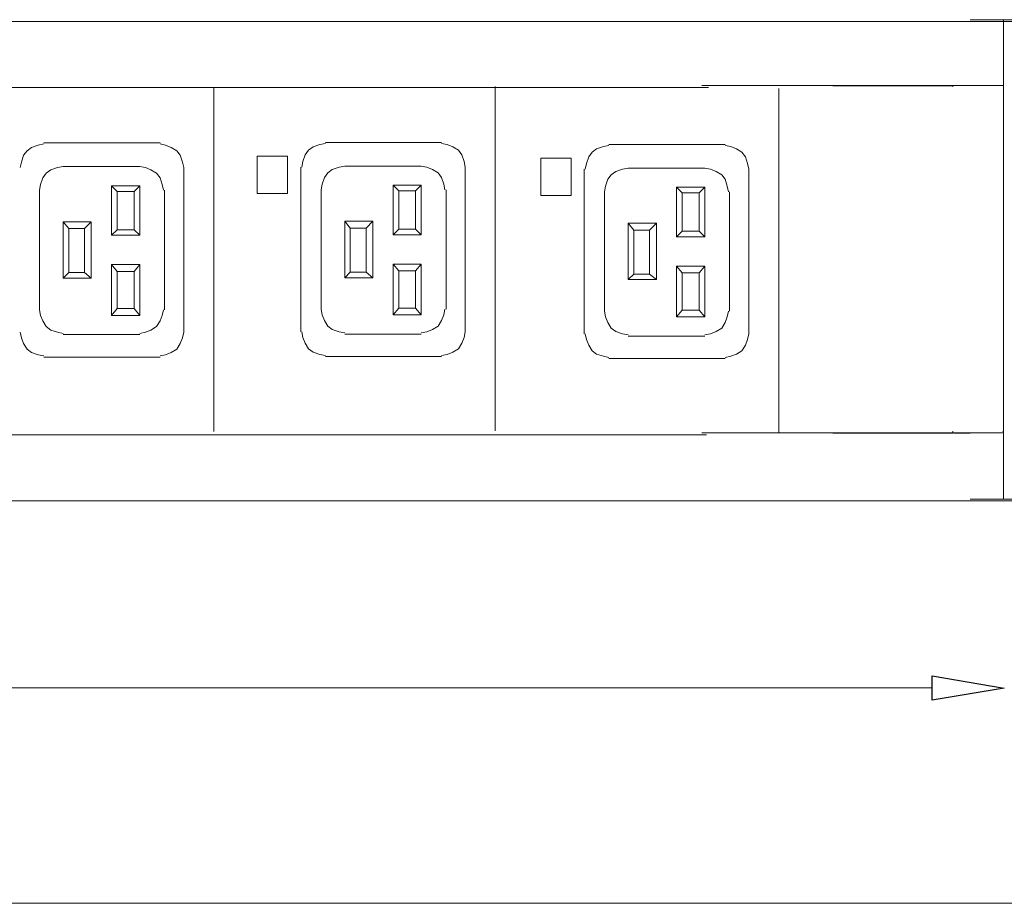
# Model space of a CAD drawing. Units: millimetres. Extents: x 1868 to 3699, y 1699 to 2418.
# Drawn here: x 3179 to 3384, y 1931 to 2115 of the extents above; entities that cross this region are included whole.
import ezdxf

# ---------------------------------------------------------------- set-up
doc = ezdxf.new("R2010")
doc.units = ezdxf.units.MM
doc.layers.add('layer 1', color=7, linetype='Continuous')

msp = doc.modelspace()

# ---------------------------------------------------------------- linework, layer by layer
at = {"layer": 'layer 1', "lineweight": 9}
for points in [[(3377.01, 2114.53), (3377.01, 2114.53), (3384, 2114.53), (3384, 2114.53)], [(3384, 2014.69), (3384, 2014.69), (3384, 2114.53), (3384, 2114.53)], [(3384, 2114.53), (3384, 2114.53), (3444.49, 2114.53), (3444.49, 2114.53)], [(3384, 2114.53), (3384, 2114.53), (3384, 2014.69), (3384, 2014.69)], [(1954.4, 2114.19), (1954.4, 2114.19), (3518.4, 2114.19), (3518.4, 2114.19)], [(3020.02, 2100.44), (3020.02, 2100.44), (3322.51, 2100.44), (3322.51, 2100.44)], [(3219.48, 2100.52), (3219.48, 2100.52), (3219.48, 2028.82), (3219.48, 2028.82)], [(3278.13, 2100.62), (3278.13, 2100.62), (3278.13, 2028.91), (3278.13, 2028.91)], [(3321.13, 2100.84), (3321.13, 2100.84), (3383.73, 2100.84), (3383.73, 2100.84)], [(3337.17, 2100.21), (3337.17, 2100.21), (3337.17, 2028.51), (3337.17, 2028.51)], [(3348.46, 2100.78), (3348.46, 2100.78), (3373.42, 2100.78), (3373.42, 2100.78)], [(3373.42, 2100.57), (3373.42, 2100.57), (3373.42, 2100.78), (3373.42, 2100.78)], [(3184.12, 2088.89), (3184.12, 2088.89), (3208.3, 2088.89), (3208.3, 2088.89)], [(3242.77, 2088.99), (3242.77, 2088.99), (3266.94, 2088.99), (3266.94, 2088.99)], [(3301.81, 2088.58), (3301.81, 2088.58), (3325.98, 2088.58), (3325.98, 2088.58)], [(3188.11, 2083.96), (3188.11, 2083.96), (3204.07, 2083.96), (3204.07, 2083.96)], [(3213.23, 2083.73), (3213.23, 2083.73), (3213.23, 2049.46), (3213.23, 2049.46)], [(3237.6, 2083.82), (3237.6, 2083.82), (3237.6, 2049.56), (3237.6, 2049.56)], [(3246.76, 2084.06), (3246.76, 2084.06), (3262.72, 2084.06), (3262.72, 2084.06)], [(3271.87, 2083.82), (3271.87, 2083.82), (3271.87, 2049.56), (3271.87, 2049.56)], [(3305.8, 2083.65), (3305.8, 2083.65), (3321.76, 2083.65), (3321.76, 2083.65)], [(3296.65, 2083.42), (3296.65, 2083.42), (3296.65, 2049.15), (3296.65, 2049.15)], [(3330.91, 2083.42), (3330.91, 2083.42), (3330.91, 2049.15), (3330.91, 2049.15)], [(3198.21, 2079.97), (3198.21, 2079.97), (3198.21, 2069.65), (3198.21, 2069.65)], [(3204.07, 2079.97), (3204.07, 2079.97), (3198.21, 2079.97), (3198.21, 2079.97)], [(3202.9, 2078.8), (3202.9, 2078.8), (3204.07, 2079.97), (3204.07, 2079.97)], [(3204.07, 2069.65), (3204.07, 2069.65), (3204.07, 2079.97), (3204.07, 2079.97)], [(3256.85, 2080.07), (3256.85, 2080.07), (3256.85, 2069.74), (3256.85, 2069.74)], [(3262.72, 2080.07), (3262.72, 2080.07), (3256.85, 2080.07), (3256.85, 2080.07)], [(3261.54, 2078.89), (3261.54, 2078.89), (3262.72, 2080.07), (3262.72, 2080.07)], [(3262.72, 2069.74), (3262.72, 2069.74), (3262.72, 2080.07), (3262.72, 2080.07)], [(3315.89, 2079.66), (3315.89, 2079.66), (3315.89, 2069.34), (3315.89, 2069.34)], [(3321.76, 2079.66), (3321.76, 2079.66), (3315.89, 2079.66), (3315.89, 2079.66)], [(3320.59, 2078.49), (3320.59, 2078.49), (3321.76, 2079.66), (3321.76, 2079.66)], [(3321.76, 2069.34), (3321.76, 2069.34), (3321.76, 2079.66), (3321.76, 2079.66)], [(3183.18, 2079.04), (3183.18, 2079.04), (3183.18, 2054.16), (3183.18, 2054.16)], [(3199.38, 2070.82), (3199.38, 2070.82), (3199.38, 2078.8), (3199.38, 2078.8)], [(3202.9, 2078.8), (3202.9, 2078.8), (3202.9, 2070.82), (3202.9, 2070.82)], [(3209.24, 2079.04), (3209.24, 2079.04), (3209.24, 2054.16), (3209.24, 2054.16)], [(3241.83, 2079.13), (3241.83, 2079.13), (3241.83, 2054.25), (3241.83, 2054.25)], [(3258.02, 2070.92), (3258.02, 2070.92), (3258.02, 2078.89), (3258.02, 2078.89)], [(3261.54, 2078.89), (3261.54, 2078.89), (3261.54, 2070.92), (3261.54, 2070.92)], [(3267.88, 2079.13), (3267.88, 2079.13), (3267.88, 2054.25), (3267.88, 2054.25)], [(3300.87, 2078.73), (3300.87, 2078.73), (3300.87, 2053.85), (3300.87, 2053.85)], [(3317.07, 2070.51), (3317.07, 2070.51), (3317.07, 2078.49), (3317.07, 2078.49)], [(3320.59, 2078.49), (3320.59, 2078.49), (3320.59, 2070.51), (3320.59, 2070.51)], [(3326.92, 2078.73), (3326.92, 2078.73), (3326.92, 2053.85), (3326.92, 2053.85)], [(3188.11, 2072.47), (3188.11, 2072.47), (3189.29, 2071.06), (3189.29, 2071.06)], [(3193.98, 2072.47), (3193.98, 2072.47), (3188.11, 2072.47), (3188.11, 2072.47)], [(3188.11, 2072.47), (3188.11, 2072.47), (3188.11, 2060.73), (3188.11, 2060.73)], [(3192.57, 2071.06), (3192.57, 2071.06), (3193.98, 2072.47), (3193.98, 2072.47)], [(3193.98, 2060.73), (3193.98, 2060.73), (3193.98, 2072.47), (3193.98, 2072.47)], [(3246.76, 2072.56), (3246.76, 2072.56), (3247.93, 2071.15), (3247.93, 2071.15)], [(3252.63, 2072.56), (3252.63, 2072.56), (3246.76, 2072.56), (3246.76, 2072.56)], [(3246.76, 2072.56), (3246.76, 2072.56), (3246.76, 2060.82), (3246.76, 2060.82)], [(3247.93, 2071.15), (3247.93, 2071.15), (3251.22, 2071.15), (3251.22, 2071.15)], [(3247.93, 2062), (3247.93, 2062), (3247.93, 2071.15), (3247.93, 2071.15)], [(3251.22, 2071.15), (3251.22, 2071.15), (3252.63, 2072.56), (3252.63, 2072.56)], [(3251.22, 2071.15), (3251.22, 2071.15), (3251.22, 2062), (3251.22, 2062)], [(3252.63, 2060.82), (3252.63, 2060.82), (3252.63, 2072.56), (3252.63, 2072.56)], [(3305.8, 2072.16), (3305.8, 2072.16), (3306.97, 2070.75), (3306.97, 2070.75)], [(3311.67, 2072.16), (3311.67, 2072.16), (3305.8, 2072.16), (3305.8, 2072.16)], [(3305.8, 2072.16), (3305.8, 2072.16), (3305.8, 2060.42), (3305.8, 2060.42)], [(3310.26, 2070.75), (3310.26, 2070.75), (3311.67, 2072.16), (3311.67, 2072.16)], [(3311.67, 2060.42), (3311.67, 2060.42), (3311.67, 2072.16), (3311.67, 2072.16)], [(3189.29, 2071.06), (3189.29, 2071.06), (3192.57, 2071.06), (3192.57, 2071.06)], [(3189.29, 2061.9), (3189.29, 2061.9), (3189.29, 2071.06), (3189.29, 2071.06)], [(3192.57, 2071.06), (3192.57, 2071.06), (3192.57, 2061.9), (3192.57, 2061.9)], [(3198.21, 2069.65), (3198.21, 2069.65), (3199.38, 2070.82), (3199.38, 2070.82)], [(3198.21, 2069.65), (3198.21, 2069.65), (3204.07, 2069.65), (3204.07, 2069.65)], [(3202.9, 2070.82), (3202.9, 2070.82), (3199.38, 2070.82), (3199.38, 2070.82)], [(3202.9, 2070.82), (3202.9, 2070.82), (3204.07, 2069.65), (3204.07, 2069.65)], [(3256.85, 2069.74), (3256.85, 2069.74), (3258.02, 2070.92), (3258.02, 2070.92)], [(3256.85, 2069.74), (3256.85, 2069.74), (3262.72, 2069.74), (3262.72, 2069.74)], [(3261.54, 2070.92), (3261.54, 2070.92), (3258.02, 2070.92), (3258.02, 2070.92)], [(3261.54, 2070.92), (3261.54, 2070.92), (3262.72, 2069.74), (3262.72, 2069.74)], [(3306.97, 2070.75), (3306.97, 2070.75), (3310.26, 2070.75), (3310.26, 2070.75)], [(3306.97, 2061.59), (3306.97, 2061.59), (3306.97, 2070.75), (3306.97, 2070.75)], [(3310.26, 2070.75), (3310.26, 2070.75), (3310.26, 2061.59), (3310.26, 2061.59)], [(3315.89, 2069.34), (3315.89, 2069.34), (3317.07, 2070.51), (3317.07, 2070.51)], [(3315.89, 2069.34), (3315.89, 2069.34), (3321.76, 2069.34), (3321.76, 2069.34)], [(3320.59, 2070.51), (3320.59, 2070.51), (3317.07, 2070.51), (3317.07, 2070.51)], [(3320.59, 2070.51), (3320.59, 2070.51), (3321.76, 2069.34), (3321.76, 2069.34)], [(3204.07, 2063.55), (3204.07, 2063.55), (3198.21, 2063.55), (3198.21, 2063.55)], [(3198.21, 2063.55), (3198.21, 2063.55), (3199.38, 2062.14), (3199.38, 2062.14)], [(3198.21, 2063.55), (3198.21, 2063.55), (3198.21, 2052.98), (3198.21, 2052.98)], [(3204.07, 2052.98), (3204.07, 2052.98), (3204.07, 2063.55), (3204.07, 2063.55)], [(3262.72, 2063.64), (3262.72, 2063.64), (3256.85, 2063.64), (3256.85, 2063.64)], [(3256.85, 2063.64), (3256.85, 2063.64), (3258.02, 2062.23), (3258.02, 2062.23)], [(3256.85, 2063.64), (3256.85, 2063.64), (3256.85, 2053.08), (3256.85, 2053.08)], [(3262.72, 2053.08), (3262.72, 2053.08), (3262.72, 2063.64), (3262.72, 2063.64)], [(3321.76, 2063.24), (3321.76, 2063.24), (3315.89, 2063.24), (3315.89, 2063.24)], [(3315.89, 2063.24), (3315.89, 2063.24), (3317.07, 2061.83), (3317.07, 2061.83)], [(3315.89, 2063.24), (3315.89, 2063.24), (3315.89, 2052.67), (3315.89, 2052.67)], [(3321.76, 2052.67), (3321.76, 2052.67), (3321.76, 2063.24), (3321.76, 2063.24)], [(3188.11, 2060.73), (3188.11, 2060.73), (3189.29, 2061.9), (3189.29, 2061.9)], [(3192.57, 2061.9), (3192.57, 2061.9), (3189.29, 2061.9), (3189.29, 2061.9)], [(3192.57, 2061.9), (3192.57, 2061.9), (3193.98, 2060.73), (3193.98, 2060.73)], [(3199.38, 2062.14), (3199.38, 2062.14), (3202.9, 2062.14), (3202.9, 2062.14)], [(3199.38, 2054.39), (3199.38, 2054.39), (3199.38, 2062.14), (3199.38, 2062.14)], [(3246.76, 2060.82), (3246.76, 2060.82), (3247.93, 2062), (3247.93, 2062)], [(3251.22, 2062), (3251.22, 2062), (3247.93, 2062), (3247.93, 2062)], [(3251.22, 2062), (3251.22, 2062), (3252.63, 2060.82), (3252.63, 2060.82)], [(3258.02, 2062.23), (3258.02, 2062.23), (3261.54, 2062.23), (3261.54, 2062.23)], [(3258.02, 2054.49), (3258.02, 2054.49), (3258.02, 2062.23), (3258.02, 2062.23)], [(3305.8, 2060.42), (3305.8, 2060.42), (3306.97, 2061.59), (3306.97, 2061.59)], [(3310.26, 2061.59), (3310.26, 2061.59), (3306.97, 2061.59), (3306.97, 2061.59)], [(3310.26, 2061.59), (3310.26, 2061.59), (3311.67, 2060.42), (3311.67, 2060.42)], [(3317.07, 2061.83), (3317.07, 2061.83), (3320.59, 2061.83), (3320.59, 2061.83)], [(3317.07, 2054.08), (3317.07, 2054.08), (3317.07, 2061.83), (3317.07, 2061.83)], [(3188.11, 2060.73), (3188.11, 2060.73), (3193.98, 2060.73), (3193.98, 2060.73)], [(3246.76, 2060.82), (3246.76, 2060.82), (3252.63, 2060.82), (3252.63, 2060.82)], [(3305.8, 2060.42), (3305.8, 2060.42), (3311.67, 2060.42), (3311.67, 2060.42)], [(3198.21, 2052.98), (3198.21, 2052.98), (3204.07, 2052.98), (3204.07, 2052.98)], [(3202.9, 2054.39), (3202.9, 2054.39), (3204.07, 2052.98), (3204.07, 2052.98)], [(3256.85, 2053.08), (3256.85, 2053.08), (3262.72, 2053.08), (3262.72, 2053.08)], [(3261.54, 2054.49), (3261.54, 2054.49), (3262.72, 2053.08), (3262.72, 2053.08)], [(3320.59, 2054.08), (3320.59, 2054.08), (3321.76, 2052.67), (3321.76, 2052.67)], [(3315.89, 2052.67), (3315.89, 2052.67), (3321.76, 2052.67), (3321.76, 2052.67)], [(3188.11, 2048.99), (3188.11, 2048.99), (3204.07, 2048.99), (3204.07, 2048.99)], [(3246.76, 2049.09), (3246.76, 2049.09), (3262.72, 2049.09), (3262.72, 2049.09)], [(3305.8, 2048.68), (3305.8, 2048.68), (3321.76, 2048.68), (3321.76, 2048.68)], [(3184.12, 2044.3), (3184.12, 2044.3), (3208.3, 2044.3), (3208.3, 2044.3)], [(3242.77, 2044.39), (3242.77, 2044.39), (3266.94, 2044.39), (3266.94, 2044.39)], [(3301.81, 2043.99), (3301.81, 2043.99), (3325.98, 2043.99), (3325.98, 2043.99)], [(3020.02, 2028.1), (3020.02, 2028.1), (3322.1, 2028.1), (3322.1, 2028.1)], [(3321.13, 2028.5), (3321.13, 2028.5), (3383.73, 2028.5), (3383.73, 2028.5)], [(3373.42, 2028.44), (3373.42, 2028.44), (3348.46, 2028.44), (3348.46, 2028.44)], [(3373.42, 2028.66), (3373.42, 2028.66), (3373.42, 2028.87), (3373.42, 2028.87)], [(3377.01, 2028.44), (3377.01, 2028.44), (3373.63, 2028.44), (3373.63, 2028.44)], [(3516.29, 2014.35), (3516.29, 2014.35), (1954.4, 2014.35), (1954.4, 2014.35)], [(3384, 2014.69), (3384, 2014.69), (3377.01, 2014.69), (3377.01, 2014.69)], [(1962.48, 1975.43), (1962.48, 1975.43), (3369.11, 1975.43), (3369.11, 1975.43)], [(1910.04, 1930.59), (1910.04, 1930.59), (3403.46, 1930.59), (3403.46, 1930.59)]]:
    msp.add_open_spline(points, degree=3, dxfattribs=at)
for points, knots in [([(3383.95, 2100.63), (3383.95, 2100.63), (3383.95, 2100.84), (3383.95, 2100.84), (3383.95, 2100.84), (3383.95, 2100.84), (3383.73, 2100.84), (3383.73, 2100.84)], [0, 0, 0, 0, 0.333333, 0.333333, 0.333333, 0.333333, 1, 1, 1, 1]), ([(3184.12, 2088.66), (3184.12, 2088.66), (3182.95, 2088.42), (3182.95, 2088.42), (3182.95, 2088.42), (3182.95, 2088.42), (3181.54, 2087.96), (3181.54, 2087.96), (3181.54, 2087.96), (3181.54, 2087.96), (3180.6, 2087.25), (3180.6, 2087.25), (3180.6, 2087.25), (3180.6, 2087.25), (3179.9, 2086.31), (3179.9, 2086.31), (3179.9, 2086.31), (3179.9, 2086.31), (3179.43, 2084.9), (3179.43, 2084.9), (3179.43, 2084.9), (3179.43, 2084.9), (3179.19, 2083.73), (3179.19, 2083.73)], [0, 0, 0, 0, 0.142857, 0.142857, 0.142857, 0.142857, 0.285714, 0.285714, 0.285714, 0.285714, 0.428571, 0.428571, 0.428571, 0.428571, 0.571429, 0.571429, 0.571429, 0.571429, 0.714286, 0.714286, 0.714286, 0.714286, 1, 1, 1, 1]), ([(3213.23, 2083.73), (3213.23, 2083.73), (3212.99, 2084.9), (3212.99, 2084.9), (3212.99, 2084.9), (3212.99, 2084.9), (3212.52, 2086.31), (3212.52, 2086.31), (3212.52, 2086.31), (3212.52, 2086.31), (3211.82, 2087.25), (3211.82, 2087.25), (3211.82, 2087.25), (3211.82, 2087.25), (3210.64, 2087.96), (3210.64, 2087.96), (3210.64, 2087.96), (3210.64, 2087.96), (3209.47, 2088.42), (3209.47, 2088.42), (3209.47, 2088.42), (3209.47, 2088.42), (3208.3, 2088.66), (3208.3, 2088.66)], [0, 0, 0, 0, 0.142857, 0.142857, 0.142857, 0.142857, 0.285714, 0.285714, 0.285714, 0.285714, 0.428571, 0.428571, 0.428571, 0.428571, 0.571429, 0.571429, 0.571429, 0.571429, 0.714286, 0.714286, 0.714286, 0.714286, 1, 1, 1, 1]), ([(3242.77, 2088.75), (3242.77, 2088.75), (3241.59, 2088.52), (3241.59, 2088.52), (3241.59, 2088.52), (3241.59, 2088.52), (3240.18, 2088.05), (3240.18, 2088.05), (3240.18, 2088.05), (3240.18, 2088.05), (3239.25, 2087.34), (3239.25, 2087.34), (3239.25, 2087.34), (3239.25, 2087.34), (3238.54, 2086.4), (3238.54, 2086.4), (3238.54, 2086.4), (3238.54, 2086.4), (3238.07, 2085), (3238.07, 2085), (3238.07, 2085), (3238.07, 2085), (3237.84, 2083.82), (3237.84, 2083.82)], [0, 0, 0, 0, 0.142857, 0.142857, 0.142857, 0.142857, 0.285714, 0.285714, 0.285714, 0.285714, 0.428571, 0.428571, 0.428571, 0.428571, 0.571429, 0.571429, 0.571429, 0.571429, 0.714286, 0.714286, 0.714286, 0.714286, 1, 1, 1, 1]), ([(3271.87, 2083.82), (3271.87, 2083.82), (3271.63, 2085), (3271.63, 2085), (3271.63, 2085), (3271.63, 2085), (3271.16, 2086.4), (3271.16, 2086.4), (3271.16, 2086.4), (3271.16, 2086.4), (3270.46, 2087.34), (3270.46, 2087.34), (3270.46, 2087.34), (3270.46, 2087.34), (3269.29, 2088.05), (3269.29, 2088.05), (3269.29, 2088.05), (3269.29, 2088.05), (3268.11, 2088.52), (3268.11, 2088.52), (3268.11, 2088.52), (3268.11, 2088.52), (3266.94, 2088.75), (3266.94, 2088.75)], [0, 0, 0, 0, 0.142857, 0.142857, 0.142857, 0.142857, 0.285714, 0.285714, 0.285714, 0.285714, 0.428571, 0.428571, 0.428571, 0.428571, 0.571429, 0.571429, 0.571429, 0.571429, 0.714286, 0.714286, 0.714286, 0.714286, 1, 1, 1, 1]), ([(3301.81, 2088.35), (3301.81, 2088.35), (3300.64, 2088.11), (3300.64, 2088.11), (3300.64, 2088.11), (3300.64, 2088.11), (3299.23, 2087.65), (3299.23, 2087.65), (3299.23, 2087.65), (3299.23, 2087.65), (3298.29, 2086.94), (3298.29, 2086.94), (3298.29, 2086.94), (3298.29, 2086.94), (3297.59, 2086), (3297.59, 2086), (3297.59, 2086), (3297.59, 2086), (3297.12, 2084.59), (3297.12, 2084.59), (3297.12, 2084.59), (3297.12, 2084.59), (3296.88, 2083.42), (3296.88, 2083.42)], [0, 0, 0, 0, 0.142857, 0.142857, 0.142857, 0.142857, 0.285714, 0.285714, 0.285714, 0.285714, 0.428571, 0.428571, 0.428571, 0.428571, 0.571429, 0.571429, 0.571429, 0.571429, 0.714286, 0.714286, 0.714286, 0.714286, 1, 1, 1, 1]), ([(3330.91, 2083.42), (3330.91, 2083.42), (3330.68, 2084.59), (3330.68, 2084.59), (3330.68, 2084.59), (3330.68, 2084.59), (3330.21, 2086), (3330.21, 2086), (3330.21, 2086), (3330.21, 2086), (3329.5, 2086.94), (3329.5, 2086.94), (3329.5, 2086.94), (3329.5, 2086.94), (3328.33, 2087.65), (3328.33, 2087.65), (3328.33, 2087.65), (3328.33, 2087.65), (3327.16, 2088.11), (3327.16, 2088.11), (3327.16, 2088.11), (3327.16, 2088.11), (3325.98, 2088.35), (3325.98, 2088.35)], [0, 0, 0, 0, 0.142857, 0.142857, 0.142857, 0.142857, 0.285714, 0.285714, 0.285714, 0.285714, 0.428571, 0.428571, 0.428571, 0.428571, 0.571429, 0.571429, 0.571429, 0.571429, 0.714286, 0.714286, 0.714286, 0.714286, 1, 1, 1, 1]), ([(3228.53, 2086.11), (3228.53, 2086.11), (3228.53, 2078.36), (3228.53, 2078.36), (3228.53, 2078.36), (3228.53, 2078.36), (3234.87, 2078.36), (3234.87, 2078.36), (3234.87, 2078.36), (3234.87, 2078.36), (3234.87, 2086.11), (3234.87, 2086.11), (3234.87, 2086.11), (3234.87, 2086.11), (3228.53, 2086.11), (3228.53, 2086.11)], [0, 0, 0, 0, 0.2, 0.2, 0.2, 0.2, 0.4, 0.4, 0.4, 0.4, 0.6, 0.6, 0.6, 0.6, 1, 1, 1, 1]), ([(3287.58, 2085.7), (3287.58, 2085.7), (3287.58, 2077.96), (3287.58, 2077.96), (3287.58, 2077.96), (3287.58, 2077.96), (3293.91, 2077.96), (3293.91, 2077.96), (3293.91, 2077.96), (3293.91, 2077.96), (3293.91, 2085.7), (3293.91, 2085.7), (3293.91, 2085.7), (3293.91, 2085.7), (3287.58, 2085.7), (3287.58, 2085.7)], [0, 0, 0, 0, 0.2, 0.2, 0.2, 0.2, 0.4, 0.4, 0.4, 0.4, 0.6, 0.6, 0.6, 0.6, 1, 1, 1, 1]), ([(3188.11, 2083.96), (3188.11, 2083.96), (3186.94, 2083.73), (3186.94, 2083.73), (3186.94, 2083.73), (3186.94, 2083.73), (3185.53, 2083.26), (3185.53, 2083.26), (3185.53, 2083.26), (3185.53, 2083.26), (3184.59, 2082.56), (3184.59, 2082.56), (3184.59, 2082.56), (3184.59, 2082.56), (3183.89, 2081.62), (3183.89, 2081.62), (3183.89, 2081.62), (3183.89, 2081.62), (3183.42, 2080.21), (3183.42, 2080.21), (3183.42, 2080.21), (3183.42, 2080.21), (3183.18, 2079.04), (3183.18, 2079.04)], [0, 0, 0, 0, 0.142857, 0.142857, 0.142857, 0.142857, 0.285714, 0.285714, 0.285714, 0.285714, 0.428571, 0.428571, 0.428571, 0.428571, 0.571429, 0.571429, 0.571429, 0.571429, 0.714286, 0.714286, 0.714286, 0.714286, 1, 1, 1, 1]), ([(3209, 2079.04), (3209, 2079.04), (3208.77, 2080.21), (3208.77, 2080.21), (3208.77, 2080.21), (3208.77, 2080.21), (3208.3, 2081.62), (3208.3, 2081.62), (3208.3, 2081.62), (3208.3, 2081.62), (3207.59, 2082.56), (3207.59, 2082.56), (3207.59, 2082.56), (3207.59, 2082.56), (3206.42, 2083.26), (3206.42, 2083.26), (3206.42, 2083.26), (3206.42, 2083.26), (3205.25, 2083.73), (3205.25, 2083.73), (3205.25, 2083.73), (3205.25, 2083.73), (3204.07, 2083.96), (3204.07, 2083.96)], [0, 0, 0, 0, 0.142857, 0.142857, 0.142857, 0.142857, 0.285714, 0.285714, 0.285714, 0.285714, 0.428571, 0.428571, 0.428571, 0.428571, 0.571429, 0.571429, 0.571429, 0.571429, 0.714286, 0.714286, 0.714286, 0.714286, 1, 1, 1, 1]), ([(3246.76, 2084.06), (3246.76, 2084.06), (3245.58, 2083.82), (3245.58, 2083.82), (3245.58, 2083.82), (3245.58, 2083.82), (3244.18, 2083.35), (3244.18, 2083.35), (3244.18, 2083.35), (3244.18, 2083.35), (3243.24, 2082.65), (3243.24, 2082.65), (3243.24, 2082.65), (3243.24, 2082.65), (3242.53, 2081.71), (3242.53, 2081.71), (3242.53, 2081.71), (3242.53, 2081.71), (3242.06, 2080.3), (3242.06, 2080.3), (3242.06, 2080.3), (3242.06, 2080.3), (3241.83, 2079.13), (3241.83, 2079.13)], [0, 0, 0, 0, 0.142857, 0.142857, 0.142857, 0.142857, 0.285714, 0.285714, 0.285714, 0.285714, 0.428571, 0.428571, 0.428571, 0.428571, 0.571429, 0.571429, 0.571429, 0.571429, 0.714286, 0.714286, 0.714286, 0.714286, 1, 1, 1, 1]), ([(3267.64, 2079.13), (3267.64, 2079.13), (3267.41, 2080.3), (3267.41, 2080.3), (3267.41, 2080.3), (3267.41, 2080.3), (3266.94, 2081.71), (3266.94, 2081.71), (3266.94, 2081.71), (3266.94, 2081.71), (3266.24, 2082.65), (3266.24, 2082.65), (3266.24, 2082.65), (3266.24, 2082.65), (3265.06, 2083.35), (3265.06, 2083.35), (3265.06, 2083.35), (3265.06, 2083.35), (3263.89, 2083.82), (3263.89, 2083.82), (3263.89, 2083.82), (3263.89, 2083.82), (3262.72, 2084.06), (3262.72, 2084.06)], [0, 0, 0, 0, 0.142857, 0.142857, 0.142857, 0.142857, 0.285714, 0.285714, 0.285714, 0.285714, 0.428571, 0.428571, 0.428571, 0.428571, 0.571429, 0.571429, 0.571429, 0.571429, 0.714286, 0.714286, 0.714286, 0.714286, 1, 1, 1, 1]), ([(3305.8, 2083.65), (3305.8, 2083.65), (3304.63, 2083.42), (3304.63, 2083.42), (3304.63, 2083.42), (3304.63, 2083.42), (3303.22, 2082.95), (3303.22, 2082.95), (3303.22, 2082.95), (3303.22, 2082.95), (3302.28, 2082.25), (3302.28, 2082.25), (3302.28, 2082.25), (3302.28, 2082.25), (3301.58, 2081.31), (3301.58, 2081.31), (3301.58, 2081.31), (3301.58, 2081.31), (3301.11, 2079.9), (3301.11, 2079.9), (3301.11, 2079.9), (3301.11, 2079.9), (3300.87, 2078.73), (3300.87, 2078.73)], [0, 0, 0, 0, 0.142857, 0.142857, 0.142857, 0.142857, 0.285714, 0.285714, 0.285714, 0.285714, 0.428571, 0.428571, 0.428571, 0.428571, 0.571429, 0.571429, 0.571429, 0.571429, 0.714286, 0.714286, 0.714286, 0.714286, 1, 1, 1, 1]), ([(3326.69, 2078.73), (3326.69, 2078.73), (3326.45, 2079.9), (3326.45, 2079.9), (3326.45, 2079.9), (3326.45, 2079.9), (3325.98, 2081.31), (3325.98, 2081.31), (3325.98, 2081.31), (3325.98, 2081.31), (3325.28, 2082.25), (3325.28, 2082.25), (3325.28, 2082.25), (3325.28, 2082.25), (3324.11, 2082.95), (3324.11, 2082.95), (3324.11, 2082.95), (3324.11, 2082.95), (3322.93, 2083.42), (3322.93, 2083.42), (3322.93, 2083.42), (3322.93, 2083.42), (3321.76, 2083.65), (3321.76, 2083.65)], [0, 0, 0, 0, 0.142857, 0.142857, 0.142857, 0.142857, 0.285714, 0.285714, 0.285714, 0.285714, 0.428571, 0.428571, 0.428571, 0.428571, 0.571429, 0.571429, 0.571429, 0.571429, 0.714286, 0.714286, 0.714286, 0.714286, 1, 1, 1, 1]), ([(3202.9, 2078.8), (3202.9, 2078.8), (3199.38, 2078.8), (3199.38, 2078.8), (3199.38, 2078.8), (3199.38, 2078.8), (3198.21, 2079.97), (3198.21, 2079.97)], [0, 0, 0, 0, 0.333333, 0.333333, 0.333333, 0.333333, 1, 1, 1, 1]), ([(3261.54, 2078.89), (3261.54, 2078.89), (3258.02, 2078.89), (3258.02, 2078.89), (3258.02, 2078.89), (3258.02, 2078.89), (3256.85, 2080.07), (3256.85, 2080.07)], [0, 0, 0, 0, 0.333333, 0.333333, 0.333333, 0.333333, 1, 1, 1, 1]), ([(3320.59, 2078.49), (3320.59, 2078.49), (3317.07, 2078.49), (3317.07, 2078.49), (3317.07, 2078.49), (3317.07, 2078.49), (3315.89, 2079.66), (3315.89, 2079.66)], [0, 0, 0, 0, 0.333333, 0.333333, 0.333333, 0.333333, 1, 1, 1, 1]), ([(3202.9, 2054.39), (3202.9, 2054.39), (3202.9, 2062.14), (3202.9, 2062.14), (3202.9, 2062.14), (3202.9, 2062.14), (3204.07, 2063.55), (3204.07, 2063.55)], [0, 0, 0, 0, 0.333333, 0.333333, 0.333333, 0.333333, 1, 1, 1, 1]), ([(3261.54, 2054.49), (3261.54, 2054.49), (3261.54, 2062.23), (3261.54, 2062.23), (3261.54, 2062.23), (3261.54, 2062.23), (3262.72, 2063.64), (3262.72, 2063.64)], [0, 0, 0, 0, 0.333333, 0.333333, 0.333333, 0.333333, 1, 1, 1, 1]), ([(3320.59, 2054.08), (3320.59, 2054.08), (3320.59, 2061.83), (3320.59, 2061.83), (3320.59, 2061.83), (3320.59, 2061.83), (3321.76, 2063.24), (3321.76, 2063.24)], [0, 0, 0, 0, 0.333333, 0.333333, 0.333333, 0.333333, 1, 1, 1, 1]), ([(3183.18, 2054.16), (3183.18, 2054.16), (3183.42, 2052.98), (3183.42, 2052.98), (3183.42, 2052.98), (3183.42, 2052.98), (3183.89, 2051.81), (3183.89, 2051.81), (3183.89, 2051.81), (3183.89, 2051.81), (3184.59, 2050.64), (3184.59, 2050.64), (3184.59, 2050.64), (3184.59, 2050.64), (3185.53, 2049.93), (3185.53, 2049.93), (3185.53, 2049.93), (3185.53, 2049.93), (3186.94, 2049.46), (3186.94, 2049.46), (3186.94, 2049.46), (3186.94, 2049.46), (3188.11, 2049.23), (3188.11, 2049.23)], [0, 0, 0, 0, 0.142857, 0.142857, 0.142857, 0.142857, 0.285714, 0.285714, 0.285714, 0.285714, 0.428571, 0.428571, 0.428571, 0.428571, 0.571429, 0.571429, 0.571429, 0.571429, 0.714286, 0.714286, 0.714286, 0.714286, 1, 1, 1, 1]), ([(3202.9, 2054.39), (3202.9, 2054.39), (3199.38, 2054.39), (3199.38, 2054.39), (3199.38, 2054.39), (3199.38, 2054.39), (3198.21, 2052.98), (3198.21, 2052.98)], [0, 0, 0, 0, 0.333333, 0.333333, 0.333333, 0.333333, 1, 1, 1, 1]), ([(3204.07, 2049.23), (3204.07, 2049.23), (3205.25, 2049.46), (3205.25, 2049.46), (3205.25, 2049.46), (3205.25, 2049.46), (3206.42, 2049.93), (3206.42, 2049.93), (3206.42, 2049.93), (3206.42, 2049.93), (3207.59, 2050.64), (3207.59, 2050.64), (3207.59, 2050.64), (3207.59, 2050.64), (3208.3, 2051.81), (3208.3, 2051.81), (3208.3, 2051.81), (3208.3, 2051.81), (3208.77, 2052.98), (3208.77, 2052.98), (3208.77, 2052.98), (3208.77, 2052.98), (3209, 2054.16), (3209, 2054.16)], [0, 0, 0, 0, 0.142857, 0.142857, 0.142857, 0.142857, 0.285714, 0.285714, 0.285714, 0.285714, 0.428571, 0.428571, 0.428571, 0.428571, 0.571429, 0.571429, 0.571429, 0.571429, 0.714286, 0.714286, 0.714286, 0.714286, 1, 1, 1, 1]), ([(3241.83, 2054.25), (3241.83, 2054.25), (3242.06, 2053.08), (3242.06, 2053.08), (3242.06, 2053.08), (3242.06, 2053.08), (3242.53, 2051.9), (3242.53, 2051.9), (3242.53, 2051.9), (3242.53, 2051.9), (3243.24, 2050.73), (3243.24, 2050.73), (3243.24, 2050.73), (3243.24, 2050.73), (3244.18, 2050.03), (3244.18, 2050.03), (3244.18, 2050.03), (3244.18, 2050.03), (3245.58, 2049.56), (3245.58, 2049.56), (3245.58, 2049.56), (3245.58, 2049.56), (3246.76, 2049.32), (3246.76, 2049.32)], [0, 0, 0, 0, 0.142857, 0.142857, 0.142857, 0.142857, 0.285714, 0.285714, 0.285714, 0.285714, 0.428571, 0.428571, 0.428571, 0.428571, 0.571429, 0.571429, 0.571429, 0.571429, 0.714286, 0.714286, 0.714286, 0.714286, 1, 1, 1, 1]), ([(3261.54, 2054.49), (3261.54, 2054.49), (3258.02, 2054.49), (3258.02, 2054.49), (3258.02, 2054.49), (3258.02, 2054.49), (3256.85, 2053.08), (3256.85, 2053.08)], [0, 0, 0, 0, 0.333333, 0.333333, 0.333333, 0.333333, 1, 1, 1, 1]), ([(3262.72, 2049.32), (3262.72, 2049.32), (3263.89, 2049.56), (3263.89, 2049.56), (3263.89, 2049.56), (3263.89, 2049.56), (3265.06, 2050.03), (3265.06, 2050.03), (3265.06, 2050.03), (3265.06, 2050.03), (3266.24, 2050.73), (3266.24, 2050.73), (3266.24, 2050.73), (3266.24, 2050.73), (3266.94, 2051.9), (3266.94, 2051.9), (3266.94, 2051.9), (3266.94, 2051.9), (3267.41, 2053.08), (3267.41, 2053.08), (3267.41, 2053.08), (3267.41, 2053.08), (3267.64, 2054.25), (3267.64, 2054.25)], [0, 0, 0, 0, 0.142857, 0.142857, 0.142857, 0.142857, 0.285714, 0.285714, 0.285714, 0.285714, 0.428571, 0.428571, 0.428571, 0.428571, 0.571429, 0.571429, 0.571429, 0.571429, 0.714286, 0.714286, 0.714286, 0.714286, 1, 1, 1, 1]), ([(3300.87, 2053.85), (3300.87, 2053.85), (3301.11, 2052.67), (3301.11, 2052.67), (3301.11, 2052.67), (3301.11, 2052.67), (3301.58, 2051.5), (3301.58, 2051.5), (3301.58, 2051.5), (3301.58, 2051.5), (3302.28, 2050.33), (3302.28, 2050.33), (3302.28, 2050.33), (3302.28, 2050.33), (3303.22, 2049.62), (3303.22, 2049.62), (3303.22, 2049.62), (3303.22, 2049.62), (3304.63, 2049.15), (3304.63, 2049.15), (3304.63, 2049.15), (3304.63, 2049.15), (3305.8, 2048.92), (3305.8, 2048.92)], [0, 0, 0, 0, 0.142857, 0.142857, 0.142857, 0.142857, 0.285714, 0.285714, 0.285714, 0.285714, 0.428571, 0.428571, 0.428571, 0.428571, 0.571429, 0.571429, 0.571429, 0.571429, 0.714286, 0.714286, 0.714286, 0.714286, 1, 1, 1, 1]), ([(3320.59, 2054.08), (3320.59, 2054.08), (3317.07, 2054.08), (3317.07, 2054.08), (3317.07, 2054.08), (3317.07, 2054.08), (3315.89, 2052.67), (3315.89, 2052.67)], [0, 0, 0, 0, 0.333333, 0.333333, 0.333333, 0.333333, 1, 1, 1, 1]), ([(3321.76, 2048.92), (3321.76, 2048.92), (3322.93, 2049.15), (3322.93, 2049.15), (3322.93, 2049.15), (3322.93, 2049.15), (3324.11, 2049.62), (3324.11, 2049.62), (3324.11, 2049.62), (3324.11, 2049.62), (3325.28, 2050.33), (3325.28, 2050.33), (3325.28, 2050.33), (3325.28, 2050.33), (3325.98, 2051.5), (3325.98, 2051.5), (3325.98, 2051.5), (3325.98, 2051.5), (3326.45, 2052.67), (3326.45, 2052.67), (3326.45, 2052.67), (3326.45, 2052.67), (3326.69, 2053.85), (3326.69, 2053.85)], [0, 0, 0, 0, 0.142857, 0.142857, 0.142857, 0.142857, 0.285714, 0.285714, 0.285714, 0.285714, 0.428571, 0.428571, 0.428571, 0.428571, 0.571429, 0.571429, 0.571429, 0.571429, 0.714286, 0.714286, 0.714286, 0.714286, 1, 1, 1, 1]), ([(3179.19, 2049.46), (3179.19, 2049.46), (3179.43, 2048.29), (3179.43, 2048.29), (3179.43, 2048.29), (3179.43, 2048.29), (3179.9, 2047.12), (3179.9, 2047.12), (3179.9, 2047.12), (3179.9, 2047.12), (3180.6, 2045.94), (3180.6, 2045.94), (3180.6, 2045.94), (3180.6, 2045.94), (3181.54, 2045.24), (3181.54, 2045.24), (3181.54, 2045.24), (3181.54, 2045.24), (3182.95, 2044.77), (3182.95, 2044.77), (3182.95, 2044.77), (3182.95, 2044.77), (3184.12, 2044.53), (3184.12, 2044.53)], [0, 0, 0, 0, 0.142857, 0.142857, 0.142857, 0.142857, 0.285714, 0.285714, 0.285714, 0.285714, 0.428571, 0.428571, 0.428571, 0.428571, 0.571429, 0.571429, 0.571429, 0.571429, 0.714286, 0.714286, 0.714286, 0.714286, 1, 1, 1, 1]), ([(3208.3, 2044.53), (3208.3, 2044.53), (3209.47, 2044.77), (3209.47, 2044.77), (3209.47, 2044.77), (3209.47, 2044.77), (3210.64, 2045.24), (3210.64, 2045.24), (3210.64, 2045.24), (3210.64, 2045.24), (3211.82, 2045.94), (3211.82, 2045.94), (3211.82, 2045.94), (3211.82, 2045.94), (3212.52, 2047.12), (3212.52, 2047.12), (3212.52, 2047.12), (3212.52, 2047.12), (3212.99, 2048.29), (3212.99, 2048.29), (3212.99, 2048.29), (3212.99, 2048.29), (3213.23, 2049.46), (3213.23, 2049.46)], [0, 0, 0, 0, 0.142857, 0.142857, 0.142857, 0.142857, 0.285714, 0.285714, 0.285714, 0.285714, 0.428571, 0.428571, 0.428571, 0.428571, 0.571429, 0.571429, 0.571429, 0.571429, 0.714286, 0.714286, 0.714286, 0.714286, 1, 1, 1, 1]), ([(3237.84, 2049.56), (3237.84, 2049.56), (3238.07, 2048.38), (3238.07, 2048.38), (3238.07, 2048.38), (3238.07, 2048.38), (3238.54, 2047.21), (3238.54, 2047.21), (3238.54, 2047.21), (3238.54, 2047.21), (3239.25, 2046.04), (3239.25, 2046.04), (3239.25, 2046.04), (3239.25, 2046.04), (3240.18, 2045.33), (3240.18, 2045.33), (3240.18, 2045.33), (3240.18, 2045.33), (3241.59, 2044.86), (3241.59, 2044.86), (3241.59, 2044.86), (3241.59, 2044.86), (3242.77, 2044.63), (3242.77, 2044.63)], [0, 0, 0, 0, 0.142857, 0.142857, 0.142857, 0.142857, 0.285714, 0.285714, 0.285714, 0.285714, 0.428571, 0.428571, 0.428571, 0.428571, 0.571429, 0.571429, 0.571429, 0.571429, 0.714286, 0.714286, 0.714286, 0.714286, 1, 1, 1, 1]), ([(3266.94, 2044.63), (3266.94, 2044.63), (3268.11, 2044.86), (3268.11, 2044.86), (3268.11, 2044.86), (3268.11, 2044.86), (3269.29, 2045.33), (3269.29, 2045.33), (3269.29, 2045.33), (3269.29, 2045.33), (3270.46, 2046.04), (3270.46, 2046.04), (3270.46, 2046.04), (3270.46, 2046.04), (3271.16, 2047.21), (3271.16, 2047.21), (3271.16, 2047.21), (3271.16, 2047.21), (3271.63, 2048.38), (3271.63, 2048.38), (3271.63, 2048.38), (3271.63, 2048.38), (3271.87, 2049.56), (3271.87, 2049.56)], [0, 0, 0, 0, 0.142857, 0.142857, 0.142857, 0.142857, 0.285714, 0.285714, 0.285714, 0.285714, 0.428571, 0.428571, 0.428571, 0.428571, 0.571429, 0.571429, 0.571429, 0.571429, 0.714286, 0.714286, 0.714286, 0.714286, 1, 1, 1, 1]), ([(3296.88, 2049.15), (3296.88, 2049.15), (3297.12, 2047.98), (3297.12, 2047.98), (3297.12, 2047.98), (3297.12, 2047.98), (3297.59, 2046.81), (3297.59, 2046.81), (3297.59, 2046.81), (3297.59, 2046.81), (3298.29, 2045.63), (3298.29, 2045.63), (3298.29, 2045.63), (3298.29, 2045.63), (3299.23, 2044.93), (3299.23, 2044.93), (3299.23, 2044.93), (3299.23, 2044.93), (3300.64, 2044.46), (3300.64, 2044.46), (3300.64, 2044.46), (3300.64, 2044.46), (3301.81, 2044.23), (3301.81, 2044.23)], [0, 0, 0, 0, 0.142857, 0.142857, 0.142857, 0.142857, 0.285714, 0.285714, 0.285714, 0.285714, 0.428571, 0.428571, 0.428571, 0.428571, 0.571429, 0.571429, 0.571429, 0.571429, 0.714286, 0.714286, 0.714286, 0.714286, 1, 1, 1, 1]), ([(3325.98, 2044.23), (3325.98, 2044.23), (3327.16, 2044.46), (3327.16, 2044.46), (3327.16, 2044.46), (3327.16, 2044.46), (3328.33, 2044.93), (3328.33, 2044.93), (3328.33, 2044.93), (3328.33, 2044.93), (3329.5, 2045.63), (3329.5, 2045.63), (3329.5, 2045.63), (3329.5, 2045.63), (3330.21, 2046.81), (3330.21, 2046.81), (3330.21, 2046.81), (3330.21, 2046.81), (3330.68, 2047.98), (3330.68, 2047.98), (3330.68, 2047.98), (3330.68, 2047.98), (3330.91, 2049.15), (3330.91, 2049.15)], [0, 0, 0, 0, 0.142857, 0.142857, 0.142857, 0.142857, 0.285714, 0.285714, 0.285714, 0.285714, 0.428571, 0.428571, 0.428571, 0.428571, 0.571429, 0.571429, 0.571429, 0.571429, 0.714286, 0.714286, 0.714286, 0.714286, 1, 1, 1, 1]), ([(3383.73, 2028.71), (3383.73, 2028.71), (3383.95, 2028.71), (3383.95, 2028.71), (3383.95, 2028.71), (3383.95, 2028.71), (3383.95, 2028.92), (3383.95, 2028.92)], [0, 0, 0, 0, 0.333333, 0.333333, 0.333333, 0.333333, 1, 1, 1, 1]), ([(3444.27, 2014.69), (3444.27, 2014.69), (3384, 2014.69), (3384, 2014.69), (3384, 2014.69), (3384, 2014.69), (3385.91, 2014.69), (3385.91, 2014.69)], [0, 0, 0, 0, 0.333333, 0.333333, 0.333333, 0.333333, 1, 1, 1, 1])]:
    msp.add_open_spline(points, degree=3, knots=knots, dxfattribs=at)
at = {"layer": 'layer 1'}
msp.add_open_spline([(3369.11, 1977.94), (3369.11, 1977.94), (3369.11, 1972.87), (3369.11, 1972.87), (3369.11, 1972.87), (3369.11, 1972.87), (3384.13, 1975.4), (3384.13, 1975.4), (3384.13, 1975.4), (3384.13, 1975.4), (3369.11, 1977.94), (3369.11, 1977.94)], degree=3, knots=[0, 0, 0, 0, 0.25, 0.25, 0.25, 0.25, 0.5, 0.5, 0.5, 0.5, 1, 1, 1, 1], dxfattribs=at)

doc.saveas('drawing.dxf')
